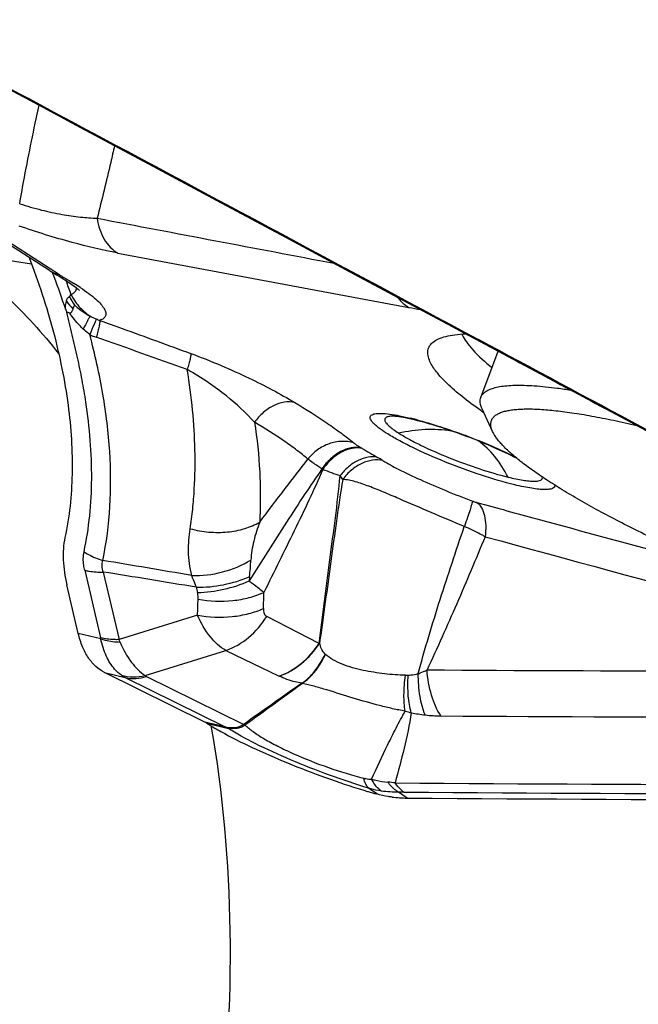
# Model space of a CAD drawing. Units: millimetres. Extents: x 0 to 594, y 0 to 420.
# Drawn here: x 119 to 123, y 92 to 98 of the extents above; entities that cross this region are included whole.
import ezdxf

# ---------------------------------------------------------------- set-up
doc = ezdxf.new("R2010")
doc.units = ezdxf.units.MM
doc.header["$LTSCALE"] = 32.67
for name, color, linetype in [('10105076_CL', 7, 'CONTINUOUS'), ('607088417-000_CL', 7, 'CONTINUOUS'), ('607088500-000_CL', 7, 'CONTINUOUS')]:
    doc.layers.add(name, color=color, linetype=linetype)

msp = doc.modelspace()

# ---------------------------------------------------------------- linework, layer by layer
at = {"layer": '10105076_CL', "color": 7, "linetype": 'CONTINUOUS'}
for p, q in [((121.9512, 95.6461), (122.0477, 95.9003)), ((122.0164, 95.4572), (121.9582, 95.5819))]:
    msp.add_line(p, q, dxfattribs=at)
for points, knots in [([(121.9512, 95.6461), (121.9523, 95.649), (121.955, 95.6547), (121.9624, 95.6654), (121.9727, 95.6748), (121.985, 95.6827), (122.0002, 95.6905), (122.0127, 95.695), (122.0215, 95.6976)], [0, 0, 0, 0, 0.102359, 0.207283, 0.433534, 0.559117, 0.694764, 1, 1, 1, 1]), ([(122.0215, 95.6976), (122.0325, 95.7008), (122.0565, 95.7061), (122.0958, 95.711), (122.1409, 95.7133), (122.1916, 95.7131), (122.2478, 95.7103), (122.3094, 95.705), (122.3761, 95.6971), (122.4222, 95.6904), (122.446, 95.6867)], [0, 0, 0, 0, 0.079875, 0.172405, 0.277963, 0.396664, 0.528448, 0.673132, 0.830435, 1, 1, 1, 1]), ([(121.9582, 95.5819), (121.9555, 95.5877), (121.9511, 95.599), (121.9474, 95.6159), (121.9472, 95.6317), (121.9495, 95.6416), (121.9512, 95.6461)], [0, 0, 0, 0, 0.289884, 0.54723, 0.780229, 1, 1, 1, 1]), ([(122.0164, 95.4572), (122.0135, 95.4634), (122.0088, 95.4755), (122.0055, 95.4937), (122.0064, 95.5079), (122.0094, 95.5182), (122.0138, 95.5279), (122.0224, 95.5392), (122.034, 95.5485), (122.0451, 95.555), (122.0584, 95.5614), (122.0692, 95.5652), (122.0767, 95.5674)], [0, 0, 0, 0, 0.138425, 0.259582, 0.368941, 0.421602, 0.474221, 0.583254, 0.703824, 0.770318, 0.841607, 1, 1, 1, 1]), ([(122.0767, 95.5674), (122.0845, 95.5697), (122.1012, 95.5737), (122.1281, 95.578), (122.1582, 95.5808), (122.1915, 95.5823), (122.2279, 95.5823), (122.2824, 95.5804), (122.3409, 95.5756), (122.4031, 95.5684), (122.454, 95.5614), (122.5075, 95.553), (122.584, 95.5397), (122.6854, 95.5196), (122.7678, 95.5011), (122.8105, 95.491)], [0, 0, 0, 0, 0.032632, 0.069221, 0.109884, 0.154683, 0.203636, 0.256733, 0.375182, 0.440419, 0.509552, 0.582484, 0.659106, 0.822936, 1, 1, 1, 1]), ([(125.5827, 94.0008), (125.5556, 94.0022), (125.4982, 94.007), (125.4075, 94.0183), (125.3078, 94.0344), (125.1996, 94.0551), (125.0837, 94.0802), (124.9606, 94.1097), (124.8311, 94.1434), (124.6478, 94.1944), (124.4089, 94.2672), (124.1154, 94.3657), (123.8172, 94.4743), (123.5217, 94.5905), (123.2359, 94.7115), (123.0079, 94.8155), (122.8358, 94.8991), (122.7157, 94.96), (122.603, 95.0198), (122.4985, 95.0781), (122.4026, 95.1347), (122.3161, 95.1892), (122.2395, 95.2412), (122.1731, 95.2904), (122.1249, 95.3302), (122.0921, 95.3605), (122.0713, 95.3816), (122.0532, 95.4017), (122.0381, 95.4209), (122.0258, 95.4391), (122.0191, 95.4513), (122.0164, 95.4572)], [0, 0, 0, 0, 0.020839, 0.044268, 0.070177, 0.098436, 0.128892, 0.161375, 0.195698, 0.231662, 0.307661, 0.387578, 0.469515, 0.551515, 0.631625, 0.707936, 0.744101, 0.77865, 0.811385, 0.842117, 0.870673, 0.896899, 0.920659, 0.941843, 0.96037, 0.968625, 0.976205, 0.983117, 0.989371, 0.994987, 1, 1, 1, 1])]:
    msp.add_open_spline(points, degree=3, knots=knots, dxfattribs=at)
at = {"layer": '607088417-000_CL', "color": 7, "linetype": 'CONTINUOUS'}
for p, q in [((119.5738, 96.3444), (119.0677, 96.6707)), ((119.5845, 96.338), (119.5891, 96.3354)), ((119.5891, 96.3354), (119.6123, 96.3221)), ((121.2539, 96.3259), (121.8201, 96.0224)), ((119.7328, 94.3447), (119.6695, 94.6137)), ((120.4298, 93.8567), (119.8781, 94.1292)), ((121.3276, 93.4746), (121.3299, 93.4739))]:
    msp.add_line(p, q, dxfattribs=at)
at = {"layer": '607088417-000_CL', "color": 9, "linetype": 'CONTINUOUS'}
for p, q in [((119.6289, 96.3214), (119.1252, 96.6461)), ((119.9512, 96.4415), (121.5553, 96.1416)), ((121.9912, 95.9311), (121.999, 95.9269)), ((119.768, 94.693), (119.8556, 94.3205)), ((119.8698, 94.6832), (119.9574, 94.3107)), ((120.3901, 94.4454), (119.9574, 94.3107)), ((121.0596, 94.2903), (120.7715, 94.4389)), ((119.8567, 94.3148), (119.7328, 94.3447)), ((120.1016, 94.1131), (120.5468, 94.2517)), ((120.5468, 94.2517), (120.8394, 94.11)), ((121.0933, 94.2312), (121.0952, 94.2295)), ((119.8781, 94.1292), (119.9911, 94.1019)), ((119.9911, 94.1019), (120.5429, 93.8294)), ((120.1094, 94.1083), (120.6446, 93.8439)), ((120.5429, 93.8294), (120.4299, 93.8566)), ((120.4412, 93.8503), (120.554, 93.8231)), ((120.6441, 93.8432), (120.6445, 93.8439)), ((120.6511, 93.8414), (120.6529, 93.8425)), ((121.378, 93.46), (121.3327, 93.4917)), ((121.5455, 93.4376), (121.4983, 93.4702))]:
    msp.add_line(p, q, dxfattribs=at)
at = {"layer": '607088417-000_CL', "color": 7, "linetype": 'CONTINUOUS'}
for points in [[(118.6433, 97.7229), (119.0013, 97.5316), (119.3732, 97.3328), (119.7457, 97.1335), (120.1204, 96.933), (120.4972, 96.7313), (120.8752, 96.5288), (121.2539, 96.3259)], [(119.5737, 96.3444), (119.5754, 96.3433), (119.5789, 96.3412), (119.5823, 96.3391), (119.5844, 96.3379)], [(119.6123, 96.3221), (119.6334, 96.3096), (119.6525, 96.2978)], [(119.6525, 96.2978), (119.6697, 96.2869), (119.6849, 96.2769), (119.6981, 96.2678), (119.7095, 96.2597), (119.7189, 96.2526), (119.7265, 96.2466), (119.7324, 96.2417), (119.7364, 96.2382), (119.7385, 96.2362), (119.7387, 96.236)], [(121.8201, 96.0224), (122.3796, 95.7223), (122.7808, 95.507), (123.1829, 95.2911), (123.5858, 95.0747), (123.9896, 94.8577), (124.3943, 94.6402), (124.7998, 94.4221), (125.2061, 94.2035)]]:
    msp.add_lwpolyline(points, dxfattribs=at)
at = {"layer": '607088417-000_CL', "color": 9, "linetype": 'CONTINUOUS'}
for centre, radius, start, end in [((119.6653, 96.4866), 0.1691, 237.2237, 244.1261), ((116.4662, 95.1038), 3.3575, 21.0485, 21.5135), ((119.6668, 96.4897), 0.1726, 244.1316, 250.6824), ((119.668, 96.493), 0.1761, 250.6877, 257.1736), ((116.4075, 95.082), 3.4201, 17.8328, 21.036), ((115.9682, 94.9471), 3.9338, 18.7955, 19.9515), ((118.9362, 95.0397), 1.4562, 56.3183, 57.9508), ((119.951, 96.3863), 0.3534, 216.5692, 225.4816), ((119.9594, 96.333), 0.3053, 205.3596, 215.9093), ((123.6965, 107.5772), 11.6343, 259.39457, 259.71884), ((119.9669, 96.4032), 0.3523, 241.0283, 247.2589), ((119.9366, 96.3308), 0.2738, 247.261, 251.9491), ((119.9984, 96.449), 0.5002, 246.1208, 250.5407), ((66.7865, -53.9634), 159.0473, 70.325875, 70.517486), ((122.054, 96.0293), 0.1166, 237.4201, 241.7823), ((121.1411, 93.7869), 1.795, 75.3421, 76.4193), ((120.5165, 94.0276), 1.5484, 59.6957, 59.96), ((140.6279, 128.4355), 38.3061, 239.6937, 239.83928), ((120.6765, 94.1005), 1.4048, 58.4429, 59.8579), ((120.7915, 94.7942), 0.5387, 57.6281, 58.1418), ((122.3977, 98.7478), 3.7386, 249.3594, 250.9246), ((120.8464, 94.9682), 0.4114, 33.3187, 36.7655), ((339.41, 892.3575), 826.5901, 254.7488639, 254.9454162), ((119.1685, 94.821), 1.5171, 353.8207, 357.2999), ((110.1558, 35.9836), 59.5606, 80.137249, 80.615799), ((112.8888, 50.3868), 44.8432, 80.37891, 81.04403), ((121.3775, 94.5808), 0.7049, 173.7436, 175.6618), ((121.14, 94.7447), 0.7703, 190.8904, 193.0761), ((102.865, 95.0632), 17.5361, 357.981, 358.26733), ((102.549, 95.0245), 18.2123, 358.29439, 358.57294), ((119.7724, 94.3009), 0.0854, 9.3512, 13.2441), ((119.1253, 93.9495), 0.9071, 22.5495, 23.4653), ((120.9186, 94.5329), 0.2806, 300.0897, 300.9361), ((121.5391, 94.2542), 0.1399, 268.7809, 274.932), ((124.1322, 506.022), 411.8854, 269.655364, 270.080688), ((120.844, 93.5387), 0.5448, 76.9804, 77.2634), ((121.7185, 94.5008), 0.6121, 252.5063, 255.7656), ((121.7963, 95.1447), 1.2582, 259.5445, 263.0913), ((121.7355, 94.6417), 0.7514, 263.0871, 269.6554), ((124.2065, 504.3141), 410.4313, 269.654406, 270.19283), ((120.5942, 93.631), 0.2179, 74.8708, 76.7702), ((120.5815, 93.937), 0.1172, 256.4367, 257.5969), ((121.2228, 91.3216), 2.2144, 83.3559, 84.3883), ((124.4572, 506.2384), 412.728, 269.586557, 270.187742), ((121.5216, 92.7201), 0.7504, 89.5932, 91.7832), ((124.5067, 506.3998), 412.9401, 269.58656, 270.187324)]:
    msp.add_arc(centre, radius, start, end, dxfattribs=at)
at = {"layer": '607088417-000_CL', "color": 7, "linetype": 'CONTINUOUS'}
for centre, radius, start, end in [((119.4832, 95.3892), 0.7492, 74.3176, 75.6473), ((122.0021, 96.0603), 0.1685, 202.7253, 204.3981), ((123.505, 97.7706), 2.6914, 234.7388, 235.1411), ((121.3368, 94.5229), 1.0293, 78.0666, 78.9489), ((121.2754, 94.238), 1.3207, 76.4106, 78.0138), ((177.377, 14.0669), 97.8924, 125.188938, 125.418071), ((88.0142, 139.2896), 55.9529, 305.68467, 306.08131), ((120.378, 93.7517), 0.1171, 60.5355, 63.7044), ((120.3693, 93.7364), 0.1347, 57.7186, 60.5231), ((120.6069, 93.5942), 0.2525, 79.4995, 81.4055), ((121.6001, 95.746), 2.2224, 241.108, 241.5159), ((122.3288, 96.8602), 3.5305, 253.5659, 254.3778), ((121.5506, 94.1669), 0.7293, 263.034, 269.6023)]:
    msp.add_arc(centre, radius, start, end, dxfattribs=at)
for centre, major_axis, ratio, start_param, end_param in [((223.9753, 30.7904), (169.2936, -97.2699), 0.037038, 2.212231, 2.238803), ((23.8729, 158.6033), (191.9044, -37.0914), 0.27927, -0.983748, -0.957176)]:
    msp.add_ellipse(centre, major_axis=major_axis, ratio=ratio, start_param=start_param, end_param=end_param, dxfattribs=at)
at = {"layer": '607088417-000_CL', "color": 9, "linetype": 'CONTINUOUS'}
for points, knots in [([(118.6435, 97.7233), (118.9224, 97.5742), (120.0386, 96.9775), (121.1544, 96.3799), (121.9912, 95.9311)], [0, 0, 0, 0, 0.249816, 1, 1, 1, 1]), ([(119.4098, 96.7134), (119.4182, 96.7619), (119.4511, 96.9433), (119.4884, 97.1239), (119.5166, 97.2561)], [0, 0, 0, 0, 0.266847, 1, 1, 1, 1]), ([(119.9329, 97.0334), (119.9258, 97.0027), (119.8945, 96.8691), (119.8625, 96.7357), (119.8368, 96.6333)], [0, 0, 0, 0, 0.229849, 1, 1, 1, 1]), ([(119.4098, 96.7134), (119.4495, 96.7002), (119.5267, 96.6782), (119.6389, 96.6536), (119.7414, 96.6386), (119.8063, 96.6343), (119.8368, 96.6333)], [0, 0, 0, 0, 0.287551, 0.552397, 0.790025, 1, 1, 1, 1]), ([(119.8368, 96.6333), (119.8396, 96.6124), (119.8489, 96.5721), (119.88, 96.5018), (119.9201, 96.4589), (119.9512, 96.4415)], [0, 0, 0, 0, 0.275824, 0.535466, 1, 1, 1, 1]), ([(119.9512, 96.4416), (119.8665, 96.4574), (119.6833, 96.501), (119.5036, 96.5569), (119.4071, 96.5899)], [0, 0, 0, 0, 0.458122, 1, 1, 1, 1]), ([(119.6289, 96.3214), (119.6249, 96.3222), (119.6096, 96.326), (119.5948, 96.3321), (119.5846, 96.3378)], [0, 0, 0, 0, 0.256534, 1, 1, 1, 1]), ([(119.6289, 96.3214), (119.636, 96.3174), (119.6629, 96.302), (119.6895, 96.2861), (119.7089, 96.274)], [0, 0, 0, 0, 0.262723, 1, 1, 1, 1]), ([(119.6836, 96.2022), (119.6867, 96.2043), (119.6901, 96.2084), (119.6918, 96.2132), (119.6922, 96.2145)], [0, 0, 0, 0, 0.735497, 1, 1, 1, 1]), ([(119.6922, 96.2145), (119.6969, 96.2163), (119.7054, 96.2201), (119.7156, 96.2284), (119.7216, 96.2388), (119.7224, 96.2464), (119.7222, 96.2502)], [0, 0, 0, 0, 0.301128, 0.551669, 0.774, 1, 1, 1, 1]), ([(119.6922, 96.2145), (119.704, 96.1905), (119.7337, 96.1455), (119.7742, 96.1098), (119.7963, 96.095)], [0, 0, 0, 0, 0.501934, 1, 1, 1, 1]), ([(119.7437, 96.2514), (119.7598, 96.2407), (119.7891, 96.2202), (119.8273, 96.1896), (119.856, 96.1619), (119.8752, 96.1372), (119.8855, 96.1151), (119.8849, 96.0944), (119.8715, 96.0786), (119.8589, 96.073), (119.8517, 96.0705)], [0, 0, 0, 0, 0.224056, 0.412861, 0.566116, 0.685112, 0.773851, 0.842838, 0.911923, 1, 1, 1, 1]), ([(119.6626, 96.1313), (119.6624, 96.1354), (119.6622, 96.1503), (119.6643, 96.1653), (119.6672, 96.1758)], [0, 0, 0, 0, 0.271363, 1, 1, 1, 1]), ([(119.6672, 96.1758), (119.6689, 96.1814), (119.6727, 96.1913), (119.6797, 96.1998), (119.6836, 96.2022)], [0, 0, 0, 0, 0.562552, 1, 1, 1, 1]), ([(121.4931, 96.1976), (121.4974, 96.1918), (121.5151, 96.17), (121.5372, 96.1517), (121.5553, 96.1416)], [0, 0, 0, 0, 0.260424, 1, 1, 1, 1]), ([(119.7748, 95.6197), (119.7685, 95.6606), (119.7547, 95.7429), (119.7285, 95.8664), (119.6983, 95.9904), (119.6786, 96.0735), (119.6688, 96.1151)], [0, 0, 0, 0, 0.244732, 0.494259, 0.747101, 1, 1, 1, 1]), ([(119.7595, 96.0227), (119.7526, 96.0293), (119.7256, 96.0565), (119.7018, 96.0867), (119.6857, 96.1105)], [0, 0, 0, 0, 0.249029, 1, 1, 1, 1]), ([(119.7122, 96.1539), (119.7186, 96.1486), (119.7451, 96.1269), (119.7735, 96.1074), (119.7963, 96.095)], [0, 0, 0, 0, 0.244197, 1, 1, 1, 1]), ([(119.7963, 96.095), (119.795, 96.0914), (119.7911, 96.0825), (119.7791, 96.0583), (119.7679, 96.0379), (119.7595, 96.0227)], [0, 0, 0, 0, 0.141083, 0.35887, 1, 1, 1, 1]), ([(119.8307, 96.0783), (119.8296, 96.0744), (119.826, 96.0643), (119.8146, 96.0353), (119.804, 96.0104), (119.796, 95.9917)], [0, 0, 0, 0, 0.130608, 0.346287, 1, 1, 1, 1]), ([(119.8517, 96.0705), (119.8522, 96.0664), (119.851, 96.0553), (119.8474, 96.0354), (119.8407, 96.0085), (119.8351, 95.9885), (119.8318, 95.9775)], [0, 0, 0, 0, 0.130897, 0.345823, 0.639071, 1, 1, 1, 1]), ([(119.8517, 96.0705), (119.8929, 96.0555), (120.06, 95.9947), (120.2271, 95.9337), (120.3531, 95.8877)], [0, 0, 0, 0, 0.246088, 1, 1, 1, 1]), ([(119.796, 95.9917), (119.7928, 95.9941), (119.7803, 96.0039), (119.7682, 96.0144), (119.7595, 96.0227)], [0, 0, 0, 0, 0.245425, 1, 1, 1, 1]), ([(119.8674, 94.7471), (119.9094, 94.943), (119.9233, 95.2545), (119.8724, 95.6701), (119.825, 95.8836), (119.796, 95.9917)], [0, 0, 0, 0, 0.478527, 0.732772, 1, 1, 1, 1]), ([(121.999, 95.9269), (122.2961, 95.7675), (123.4935, 95.125), (124.6903, 94.4816), (125.59, 93.9973)], [0, 0, 0, 0, 0.248122, 1, 1, 1, 1]), ([(120.3531, 95.8877), (120.3534, 95.8838), (120.352, 95.8733), (120.3482, 95.8543), (120.3416, 95.8288), (120.3361, 95.8097), (120.333, 95.7992)], [0, 0, 0, 0, 0.130707, 0.345614, 0.63862, 1, 1, 1, 1]), ([(120.3531, 95.8877), (120.4094, 95.8673), (120.5174, 95.8241), (120.7099, 95.7372), (120.844, 95.6665), (120.9255, 95.6177)], [0, 0, 0, 0, 0.283542, 0.550459, 1, 1, 1, 1]), ([(120.7043, 95.5087), (120.6566, 95.5611), (120.5733, 95.6374), (120.4471, 95.732), (120.373, 95.7779), (120.333, 95.7992)], [0, 0, 0, 0, 0.449115, 0.712449, 1, 1, 1, 1]), ([(120.3495, 94.9222), (120.3552, 94.9581), (120.3644, 95.031), (120.3758, 95.1759), (120.3788, 95.3578), (120.3647, 95.5777), (120.3453, 95.7248), (120.333, 95.7992)], [0, 0, 0, 0, 0.123922, 0.250018, 0.495165, 0.742991, 1, 1, 1, 1]), ([(119.7646, 94.7951), (119.7787, 94.8605), (119.799, 94.9942), (119.8134, 95.2703), (119.7959, 95.4801), (119.7748, 95.6197)], [0, 0, 0, 0, 0.242269, 0.488628, 1, 1, 1, 1]), ([(120.9255, 95.6177), (120.9069, 95.6219), (120.866, 95.6223), (120.806, 95.6019), (120.7497, 95.5633), (120.7183, 95.5282), (120.7043, 95.5087)], [0, 0, 0, 0, 0.219598, 0.460379, 0.722734, 1, 1, 1, 1]), ([(120.9255, 95.6177), (120.9861, 95.5812), (121.073, 95.5264), (121.1804, 95.4507), (121.2286, 95.4137), (121.2507, 95.3953)], [0, 0, 0, 0, 0.538384, 0.781454, 1, 1, 1, 1]), ([(120.9982, 95.3058), (120.9788, 95.3227), (120.9357, 95.3566), (120.8387, 95.4258), (120.7596, 95.4756), (120.7043, 95.5087)], [0, 0, 0, 0, 0.21563, 0.459378, 1, 1, 1, 1]), ([(120.7044, 95.5088), (120.7177, 95.4182), (120.733, 95.2808), (120.7367, 95.0969), (120.7348, 95.0047), (120.7327, 94.9588)], [0, 0, 0, 0, 0.498234, 0.750195, 1, 1, 1, 1]), ([(121.4301, 95.4493), (121.4157, 95.4585), (121.3957, 95.4721), (121.3723, 95.4911), (121.3592, 95.5033), (121.3496, 95.5144), (121.3434, 95.5245), (121.3405, 95.5336), (121.3422, 95.5454), (121.3542, 95.5527), (121.3685, 95.5561), (121.384, 95.5578), (121.4027, 95.5579), (121.4338, 95.556), (121.4585, 95.5526), (121.4759, 95.5497)], [0, 0, 0, 0, 0.189322, 0.2669, 0.332582, 0.386512, 0.429307, 0.462693, 0.490544, 0.553561, 0.599066, 0.655941, 0.724588, 0.805022, 1, 1, 1, 1]), ([(121.4648, 95.5423), (121.4577, 95.5421), (121.4477, 95.5415), (121.4359, 95.5385), (121.428, 95.5352), (121.4207, 95.5278), (121.4226, 95.5145), (121.432, 95.5012), (121.4477, 95.4856), (121.4702, 95.4679), (121.4879, 95.456), (121.4977, 95.4497)], [0, 0, 0, 0, 0.134329, 0.186343, 0.229238, 0.295199, 0.3629, 0.460959, 0.599246, 0.779545, 1, 1, 1, 1]), ([(121.4759, 95.5497), (121.4826, 95.5485), (121.5116, 95.5433), (121.5405, 95.537), (121.5626, 95.5316)], [0, 0, 0, 0, 0.230206, 1, 1, 1, 1]), ([(121.5953, 95.5234), (121.6398, 95.5118), (121.732, 95.4844), (121.8704, 95.4359), (122.0074, 95.381), (122.096, 95.3405), (122.1381, 95.3197)], [0, 0, 0, 0, 0.237684, 0.496739, 0.757493, 1, 1, 1, 1]), ([(121.4977, 95.4497), (121.5461, 95.461), (121.643, 95.4748), (121.7409, 95.4694), (121.7879, 95.4617)], [0, 0, 0, 0, 0.510316, 1, 1, 1, 1]), ([(121.2507, 95.3953), (121.2291, 95.4017), (121.1826, 95.4071), (121.1131, 95.3932), (121.0488, 95.3591), (121.0133, 95.325), (120.9982, 95.3058)], [0, 0, 0, 0, 0.238744, 0.485905, 0.740774, 1, 1, 1, 1]), ([(122.138, 95.1641), (122.0764, 95.1789), (121.9479, 95.2171), (121.759, 95.2864), (121.6058, 95.3534), (121.4979, 95.4087), (121.4511, 95.4359), (121.4301, 95.4493)], [0, 0, 0, 0, 0.248401, 0.524747, 0.788158, 0.902685, 1, 1, 1, 1]), ([(121.4977, 95.4497), (121.5156, 95.4383), (121.5555, 95.4152), (121.6476, 95.368), (121.7782, 95.3109), (121.9393, 95.2517), (122.049, 95.2191), (122.1016, 95.2064)], [0, 0, 0, 0, 0.097315, 0.211824, 0.475209, 0.751567, 1, 1, 1, 1]), ([(122.1016, 95.2064), (122.081, 95.2468), (122.0345, 95.3206), (121.9715, 95.3816), (121.938, 95.4057)], [0, 0, 0, 0, 0.52322, 1, 1, 1, 1]), ([(121.2916, 95.3679), (121.2736, 95.3716), (121.2334, 95.3709), (121.1749, 95.3485), (121.1201, 95.3079), (121.0894, 95.2717), (121.0758, 95.2517)], [0, 0, 0, 0, 0.214434, 0.45373, 0.718231, 1, 1, 1, 1]), ([(121.2978, 95.3644), (121.2795, 95.3682), (121.239, 95.3677), (121.1799, 95.3457), (121.1245, 95.3053), (121.0936, 95.2692), (121.0799, 95.2491)], [0, 0, 0, 0, 0.215779, 0.455494, 0.719463, 1, 1, 1, 1]), ([(121.2507, 95.3953), (121.2533, 95.3931), (121.2663, 95.3831), (121.2804, 95.3745), (121.2916, 95.3679)], [0, 0, 0, 0, 0.207545, 1, 1, 1, 1]), ([(120.7326, 94.9588), (120.7793, 95.0204), (120.8676, 95.1362), (120.9567, 95.2515), (120.9981, 95.3059)], [0, 0, 0, 0, 0.530504, 1, 1, 1, 1]), ([(121.0758, 95.2517), (121.0681, 95.2567), (121.0418, 95.2741), (121.0159, 95.2922), (120.9982, 95.3059)], [0, 0, 0, 0, 0.290378, 1, 1, 1, 1]), ([(121.3819, 95.3153), (121.3649, 95.3189), (121.3275, 95.3188), (121.2723, 95.2998), (121.2197, 95.2644), (121.1896, 95.2323), (121.1759, 95.2145)], [0, 0, 0, 0, 0.216408, 0.455667, 0.718884, 1, 1, 1, 1]), ([(121.4117, 95.2975), (121.3931, 95.3018), (121.3524, 95.3029), (121.2924, 95.2839), (121.236, 95.247), (121.2043, 95.2131), (121.1902, 95.1942)], [0, 0, 0, 0, 0.221941, 0.463328, 0.724648, 1, 1, 1, 1]), ([(121.4117, 95.2975), (121.439, 95.2807), (121.5072, 95.2444), (121.623, 95.1892), (121.7596, 95.1305), (121.856, 95.0927), (121.9052, 95.0744)], [0, 0, 0, 0, 0.177549, 0.427013, 0.709477, 1, 1, 1, 1]), ([(121.0758, 95.2517), (121.044, 95.206), (120.9783, 95.1087), (120.844, 94.9033), (120.7425, 94.7428), (120.6747, 94.6342)], [0, 0, 0, 0, 0.226807, 0.478088, 1, 1, 1, 1]), ([(121.0799, 95.2491), (121.0562, 95.1921), (121.0043, 95.0792), (120.9232, 94.9105), (120.84, 94.741), (120.7838, 94.6277), (120.7556, 94.5709)], [0, 0, 0, 0, 0.246334, 0.495578, 0.747065, 1, 1, 1, 1]), ([(121.0596, 94.2903), (121.0693, 94.3674), (121.0892, 94.521), (121.1196, 94.7513), (121.1501, 94.982), (121.1687, 95.1366), (121.176, 95.2145)], [0, 0, 0, 0, 0.250329, 0.498771, 0.748079, 1, 1, 1, 1]), ([(121.1902, 95.1942), (121.1776, 95.1184), (121.1557, 94.9677), (121.1248, 94.7422), (121.0939, 94.5174), (121.0732, 94.3675), (121.0627, 94.2921)], [0, 0, 0, 0, 0.252818, 0.501468, 0.749453, 1, 1, 1, 1]), ([(121.8605, 94.9339), (121.7993, 94.9596), (121.6788, 95.0103), (121.5308, 95.0747), (121.417, 95.1234), (121.3373, 95.1557), (121.2628, 95.1814), (121.2136, 95.1924), (121.1902, 95.1942)], [0, 0, 0, 0, 0.27617, 0.544472, 0.671671, 0.791753, 0.902339, 1, 1, 1, 1]), ([(122.1016, 95.2064), (122.116, 95.203), (122.1433, 95.1968), (122.1819, 95.1897), (122.2153, 95.1853), (122.2429, 95.1837), (122.2645, 95.1849), (122.28, 95.1885), (122.2904, 95.1963), (122.2908, 95.204), (122.29, 95.2072)], [0, 0, 0, 0, 0.2193, 0.41372, 0.580118, 0.716624, 0.822364, 0.898354, 0.951098, 1, 1, 1, 1]), ([(122.3594, 95.1622), (122.3596, 95.1603), (122.3595, 95.1565), (122.3559, 95.149), (122.3448, 95.1422), (122.3262, 95.1384), (122.3007, 95.1375), (122.2686, 95.1396), (122.2301, 95.1448), (122.1858, 95.153), (122.1545, 95.1601), (122.138, 95.1641)], [0, 0, 0, 0, 0.024263, 0.047534, 0.102481, 0.181354, 0.289017, 0.426113, 0.591708, 0.784004, 1, 1, 1, 1]), ([(121.9052, 95.0744), (121.9045, 95.0685), (121.8999, 95.0525), (121.8909, 95.0225), (121.8771, 94.9814), (121.8664, 94.9507), (121.8604, 94.9338)], [0, 0, 0, 0, 0.120484, 0.337485, 0.637134, 1, 1, 1, 1]), ([(121.9052, 95.0744), (121.9073, 95.0736), (121.9153, 95.0707), (121.9235, 95.0682), (121.9295, 95.0665)], [0, 0, 0, 0, 0.261903, 1, 1, 1, 1]), ([(121.9295, 95.0665), (122.0395, 95.0365), (122.4787, 94.9167), (122.9181, 94.7973), (123.2475, 94.708)], [0, 0, 0, 0, 0.250361, 1, 1, 1, 1]), ([(121.9295, 95.0665), (121.9398, 95.0591), (121.9579, 95.0363), (121.9735, 94.9921), (121.9798, 94.9377), (121.9778, 94.8987), (121.9752, 94.8782)], [0, 0, 0, 0, 0.188972, 0.419277, 0.692894, 1, 1, 1, 1]), ([(120.3578, 94.6639), (120.3471, 94.7071), (120.3361, 94.7938), (120.3428, 94.8806), (120.3494, 94.9222)], [0, 0, 0, 0, 0.513728, 1, 1, 1, 1]), ([(120.3495, 94.9222), (120.383, 94.913), (120.4512, 94.9009), (120.5532, 94.9007), (120.6487, 94.9189), (120.7069, 94.9434), (120.7327, 94.9588)], [0, 0, 0, 0, 0.264209, 0.524443, 0.771813, 1, 1, 1, 1]), ([(120.7327, 94.9588), (120.7196, 94.9247), (120.6974, 94.8561), (120.6856, 94.7847), (120.684, 94.7495)], [0, 0, 0, 0, 0.509255, 1, 1, 1, 1]), ([(121.6068, 94.1233), (121.6243, 94.192), (121.6634, 94.3284), (121.7473, 94.5989), (121.8146, 94.8002), (121.8602, 94.9339)], [0, 0, 0, 0, 0.250346, 0.501079, 1, 1, 1, 1]), ([(121.9752, 94.8782), (121.9664, 94.8832), (121.929, 94.9036), (121.8903, 94.9215), (121.8604, 94.9339)], [0, 0, 0, 0, 0.239289, 1, 1, 1, 1]), ([(121.9752, 94.8782), (121.9238, 94.7544), (121.82, 94.5084), (121.7116, 94.2643), (121.6547, 94.1441)], [0, 0, 0, 0, 0.501972, 1, 1, 1, 1]), ([(119.768, 94.693), (119.7659, 94.702), (119.7595, 94.7355), (119.7593, 94.7707), (119.7646, 94.795)], [0, 0, 0, 0, 0.270982, 1, 1, 1, 1]), ([(119.7646, 94.7951), (119.7723, 94.7899), (119.8046, 94.7702), (119.84, 94.7554), (119.8673, 94.7471)], [0, 0, 0, 0, 0.244498, 1, 1, 1, 1]), ([(120.3578, 94.6639), (120.4145, 94.6621), (120.5288, 94.6764), (120.6354, 94.7201), (120.684, 94.7495)], [0, 0, 0, 0, 0.499751, 1, 1, 1, 1]), ([(119.8673, 94.7471), (119.8637, 94.7377), (119.8605, 94.7155), (119.8658, 94.6941), (119.8698, 94.6832)], [0, 0, 0, 0, 0.466542, 1, 1, 1, 1]), ([(119.768, 94.693), (119.7757, 94.6911), (119.8093, 94.6844), (119.8436, 94.6826), (119.8698, 94.6832)], [0, 0, 0, 0, 0.233465, 1, 1, 1, 1]), ([(120.3835, 94.5992), (120.3816, 94.6048), (120.3736, 94.6266), (120.3647, 94.6481), (120.3578, 94.6639)], [0, 0, 0, 0, 0.25704, 1, 1, 1, 1]), ([(120.3835, 94.5992), (120.4337, 94.5987), (120.5342, 94.6089), (120.6309, 94.638), (120.6768, 94.6577)], [0, 0, 0, 0, 0.500878, 1, 1, 1, 1]), ([(120.3896, 94.5705), (120.4384, 94.5715), (120.5361, 94.5842), (120.6298, 94.6143), (120.6747, 94.6342)], [0, 0, 0, 0, 0.498854, 1, 1, 1, 1]), ([(120.6747, 94.6342), (120.6822, 94.6288), (120.71, 94.6087), (120.7369, 94.5874), (120.7556, 94.5709)], [0, 0, 0, 0, 0.271241, 1, 1, 1, 1]), ([(120.393, 94.533), (120.3931, 94.5363), (120.3931, 94.5489), (120.3917, 94.5615), (120.3896, 94.5705)], [0, 0, 0, 0, 0.264578, 1, 1, 1, 1]), ([(120.393, 94.533), (120.4558, 94.5219), (120.5518, 94.5185), (120.6733, 94.5397), (120.7297, 94.5591), (120.7556, 94.5709)], [0, 0, 0, 0, 0.518105, 0.768303, 1, 1, 1, 1]), ([(120.3901, 94.4454), (120.453, 94.4341), (120.5492, 94.4304), (120.6708, 94.4513), (120.7273, 94.4706), (120.7532, 94.4824)], [0, 0, 0, 0, 0.518393, 0.768518, 1, 1, 1, 1]), ([(120.7532, 94.4824), (120.753, 94.4775), (120.7534, 94.4681), (120.7566, 94.4554), (120.7625, 94.4452), (120.7684, 94.4405), (120.7715, 94.4389)], [0, 0, 0, 0, 0.299962, 0.560486, 0.788372, 1, 1, 1, 1]), ([(120.5468, 94.2517), (120.5134, 94.2692), (120.4501, 94.3287), (120.409, 94.4029), (120.3901, 94.4454)], [0, 0, 0, 0, 0.447806, 1, 1, 1, 1]), ([(120.5468, 94.2517), (120.592, 94.2667), (120.6796, 94.3183), (120.7446, 94.3953), (120.7715, 94.4389)], [0, 0, 0, 0, 0.482047, 1, 1, 1, 1]), ([(119.9574, 94.3107), (119.9483, 94.3105), (119.9142, 94.3106), (119.88, 94.3146), (119.8556, 94.3205)], [0, 0, 0, 0, 0.265719, 1, 1, 1, 1]), ([(119.8567, 94.3148), (119.8648, 94.3122), (119.8995, 94.3026), (119.9356, 94.2983), (119.9631, 94.2974)], [0, 0, 0, 0, 0.235528, 1, 1, 1, 1]), ([(119.9701, 94.1144), (119.9564, 94.1241), (119.9229, 94.1554), (119.8817, 94.2232), (119.8634, 94.2825), (119.8567, 94.3148)], [0, 0, 0, 0, 0.214393, 0.579666, 1, 1, 1, 1]), ([(119.9631, 94.2974), (119.9795, 94.2577), (120.0168, 94.1889), (120.0721, 94.1314), (120.1016, 94.1131)], [0, 0, 0, 0, 0.553115, 1, 1, 1, 1]), ([(120.8394, 94.11), (120.884, 94.1248), (120.9705, 94.175), (121.0357, 94.2497), (121.0629, 94.2921)], [0, 0, 0, 0, 0.482549, 1, 1, 1, 1]), ([(120.8394, 94.11), (120.8833, 94.1248), (120.9685, 94.1745), (121.0326, 94.2484), (121.0596, 94.2903)], [0, 0, 0, 0, 0.481893, 1, 1, 1, 1]), ([(121.0933, 94.2312), (121.0846, 94.2388), (121.0722, 94.2591), (121.0656, 94.281), (121.0627, 94.292)], [0, 0, 0, 0, 0.505397, 1, 1, 1, 1]), ([(120.9641, 94.0701), (120.991, 94.0871), (121.0416, 94.1368), (121.0772, 94.1971), (121.0933, 94.2312)], [0, 0, 0, 0, 0.456964, 1, 1, 1, 1]), ([(120.9667, 94.0695), (120.9795, 94.0778), (121.0337, 94.1209), (121.0718, 94.1812), (121.0952, 94.2295)], [0, 0, 0, 0, 0.220937, 1, 1, 1, 1]), ([(121.5362, 94.1143), (121.4978, 94.1151), (121.4198, 94.1212), (121.3223, 94.1363), (121.2442, 94.1549), (121.1878, 94.1735), (121.1371, 94.1976), (121.1079, 94.2186), (121.0952, 94.2295)], [0, 0, 0, 0, 0.248456, 0.506653, 0.638085, 0.768243, 0.891401, 1, 1, 1, 1]), ([(119.9701, 94.1144), (119.991, 94.1085), (120.0354, 94.1024), (120.0797, 94.1078), (120.1016, 94.1131)], [0, 0, 0, 0, 0.491167, 1, 1, 1, 1]), ([(119.9911, 94.1019), (119.9893, 94.1028), (119.982, 94.1066), (119.9751, 94.1109), (119.9701, 94.1144)], [0, 0, 0, 0, 0.255506, 1, 1, 1, 1]), ([(119.9911, 94.1019), (120.01, 94.0974), (120.0504, 94.094), (120.09, 94.1019), (120.1094, 94.1083)], [0, 0, 0, 0, 0.48776, 1, 1, 1, 1]), ([(120.1016, 94.1131), (120.1021, 94.1127), (120.1046, 94.1108), (120.1073, 94.1093), (120.1094, 94.1083)], [0, 0, 0, 0, 0.233414, 1, 1, 1, 1]), ([(120.9641, 94.0701), (120.9521, 94.0723), (120.9093, 94.0815), (120.8676, 94.096), (120.8394, 94.1101)], [0, 0, 0, 0, 0.27985, 1, 1, 1, 1]), ([(121.5345, 93.917), (121.529, 93.946), (121.5255, 94.0124), (121.5312, 94.0782), (121.5362, 94.1143)], [0, 0, 0, 0, 0.447756, 1, 1, 1, 1]), ([(121.568, 93.9075), (121.5588, 93.9375), (121.5485, 94.0069), (121.5487, 94.0767), (121.5511, 94.1148)], [0, 0, 0, 0, 0.450924, 1, 1, 1, 1]), ([(121.5511, 94.1148), (121.5558, 94.1152), (121.5745, 94.1171), (121.5931, 94.1202), (121.6068, 94.1232)], [0, 0, 0, 0, 0.253013, 1, 1, 1, 1]), ([(121.645, 93.8957), (121.6308, 93.928), (121.6115, 94.0038), (121.6066, 94.0812), (121.6068, 94.1232)], [0, 0, 0, 0, 0.45617, 1, 1, 1, 1]), ([(121.6069, 94.1232), (121.6103, 94.1244), (121.6267, 94.1303), (121.6425, 94.1376), (121.6547, 94.144)], [0, 0, 0, 0, 0.207969, 1, 1, 1, 1]), ([(121.7309, 93.8903), (121.7081, 93.925), (121.673, 94.0083), (121.6581, 94.0967), (121.6547, 94.1441)], [0, 0, 0, 0, 0.466305, 1, 1, 1, 1]), ([(121.5345, 93.917), (121.5113, 93.9206), (121.4641, 93.9299), (121.3685, 93.9531), (121.2478, 93.9877), (121.1283, 94.0262), (121.0345, 94.0535), (120.9888, 94.0649), (120.9667, 94.0695)], [0, 0, 0, 0, 0.119984, 0.24486, 0.501608, 0.760228, 0.884924, 1, 1, 1, 1]), ([(121.3492, 93.5412), (121.3779, 93.6044), (121.4219, 93.6991), (121.484, 93.8242), (121.5171, 93.8863), (121.5345, 93.917)], [0, 0, 0, 0, 0.496849, 0.747235, 1, 1, 1, 1]), ([(121.568, 93.9075), (121.5576, 93.8418), (121.5301, 93.7123), (121.4965, 93.5845), (121.479, 93.5211)], [0, 0, 0, 0, 0.502766, 1, 1, 1, 1]), ([(120.543, 93.8293), (120.5515, 93.8275), (120.569, 93.8252), (120.6034, 93.8269), (120.6302, 93.8331), (120.6441, 93.8432)], [0, 0, 0, 0, 0.251334, 0.505888, 1, 1, 1, 1]), ([(120.6511, 93.8414), (120.6489, 93.8388), (120.6436, 93.8338), (120.6334, 93.8284), (120.6216, 93.8244), (120.5961, 93.8186), (120.5736, 93.8191), (120.5564, 93.8225)], [0, 0, 0, 0, 0.100997, 0.216535, 0.343527, 0.473537, 1, 1, 1, 1]), ([(120.6511, 93.8414), (120.6648, 93.8277), (120.6991, 93.8003), (120.7602, 93.7615), (120.8349, 93.7212), (120.9522, 93.6657), (121.1095, 93.6037), (121.2407, 93.5633), (121.3066, 93.5474)], [0, 0, 0, 0, 0.080505, 0.181178, 0.299602, 0.43198, 0.718919, 1, 1, 1, 1]), ([(121.3327, 93.4917), (121.2605, 93.5137), (121.1158, 93.5626), (120.9072, 93.6443), (120.7193, 93.7301), (120.6053, 93.7915), (120.5564, 93.8225)], [0, 0, 0, 0, 0.267604, 0.541546, 0.794385, 1, 1, 1, 1]), ([(121.3327, 93.4917), (121.3261, 93.4981), (121.3148, 93.5161), (121.309, 93.5361), (121.3066, 93.5474)], [0, 0, 0, 0, 0.442275, 1, 1, 1, 1]), ([(121.3066, 93.5474), (121.3103, 93.5465), (121.3243, 93.5434), (121.3386, 93.5416), (121.3492, 93.5412)], [0, 0, 0, 0, 0.263433, 1, 1, 1, 1]), ([(121.404, 93.4761), (121.3986, 93.4798), (121.3761, 93.4975), (121.3593, 93.5217), (121.3492, 93.5412)], [0, 0, 0, 0, 0.229574, 1, 1, 1, 1]), ([(121.3492, 93.5412), (121.3567, 93.5393), (121.3864, 93.5324), (121.4166, 93.5276), (121.4393, 93.5254)], [0, 0, 0, 0, 0.253068, 1, 1, 1, 1]), ([(121.4983, 93.4702), (121.4928, 93.4733), (121.4703, 93.4884), (121.4515, 93.5086), (121.4393, 93.5254)], [0, 0, 0, 0, 0.233479, 1, 1, 1, 1]), ([(121.5269, 93.4705), (121.5225, 93.4735), (121.5039, 93.4877), (121.4888, 93.5061), (121.479, 93.5211)], [0, 0, 0, 0, 0.23021, 1, 1, 1, 1]), ([(121.404, 93.4761), (121.3982, 93.477), (121.3742, 93.4808), (121.3505, 93.4865), (121.3327, 93.4917)], [0, 0, 0, 0, 0.240674, 1, 1, 1, 1])]:
    msp.add_open_spline(points, degree=3, knots=knots, dxfattribs=at)
at = {"layer": '607088417-000_CL', "color": 7, "linetype": 'CONTINUOUS'}
for points, knots in [([(118.6457, 97.7275), (118.9182, 97.5819), (120.0164, 96.9947), (121.1142, 96.4067), (121.9393, 95.9642)], [0, 0, 0, 0, 0.248135, 1, 1, 1, 1]), ([(119.4612, 96.417), (119.5138, 96.2823), (119.602, 96.0147), (119.6839, 95.6138), (119.7091, 95.2328), (119.6841, 94.988), (119.6594, 94.8735)], [0, 0, 0, 0, 0.275428, 0.535034, 0.776941, 1, 1, 1, 1]), ([(119.6633, 96.1294), (119.6642, 96.127), (119.6662, 96.1223), (119.6674, 96.1172), (119.6688, 96.1151)], [0, 0, 0, 0, 0.502127, 1, 1, 1, 1]), ([(119.7032, 96.1344), (119.7025, 96.132), (119.7009, 96.1273), (119.6986, 96.1214), (119.6961, 96.1167), (119.6939, 96.1134), (119.6906, 96.1103), (119.6873, 96.1101), (119.6857, 96.1105)], [0, 0, 0, 0, 0.229474, 0.470095, 0.593604, 0.719038, 0.84795, 1, 1, 1, 1]), ([(119.7122, 96.1539), (119.7114, 96.1527), (119.7078, 96.1464), (119.7049, 96.1398), (119.7032, 96.1344)], [0, 0, 0, 0, 0.206476, 1, 1, 1, 1]), ([(121.671, 95.8438), (121.6663, 95.8541), (121.6593, 95.874), (121.6579, 95.9043), (121.6679, 95.9312), (121.6808, 95.9449), (121.6882, 95.9508)], [0, 0, 0, 0, 0.287749, 0.531361, 0.757693, 1, 1, 1, 1]), ([(121.6882, 95.9508), (121.6973, 95.9581), (121.72, 95.9708), (121.7608, 95.9839), (121.8113, 95.9927), (121.8483, 95.9956), (121.8684, 95.9965)], [0, 0, 0, 0, 0.184597, 0.409453, 0.680336, 1, 1, 1, 1]), ([(121.8486, 95.9907), (121.8549, 95.9769), (121.8726, 95.9479), (121.925, 95.8849), (121.9754, 95.8405), (122.0127, 95.8102)], [0, 0, 0, 0, 0.1851, 0.412315, 1, 1, 1, 1]), ([(121.9513, 95.5729), (121.916, 95.5979), (121.8522, 95.6454), (121.7697, 95.7164), (121.7093, 95.7803), (121.6802, 95.8234), (121.671, 95.8438)], [0, 0, 0, 0, 0.33014, 0.60672, 0.829303, 1, 1, 1, 1]), ([(121.5341, 95.533), (121.5185, 95.5361), (121.4955, 95.5398), (121.4722, 95.5424), (121.4648, 95.5423)], [0, 0, 0, 0, 0.681866, 1, 1, 1, 1]), ([(122.1512, 95.3088), (122.1088, 95.3309), (122.0167, 95.3741), (121.873, 95.4323), (121.7275, 95.4829), (121.6312, 95.5107), (121.5857, 95.5217)], [0, 0, 0, 0, 0.237155, 0.503495, 0.768131, 1, 1, 1, 1]), ([(119.6594, 94.8735), (119.6507, 94.8332), (119.6456, 94.745), (119.659, 94.6584), (119.6695, 94.6137)], [0, 0, 0, 0, 0.473134, 1, 1, 1, 1]), ([(119.8781, 94.1292), (119.8607, 94.1378), (119.8269, 94.1615), (119.7856, 94.2109), (119.7532, 94.2732), (119.7386, 94.3199), (119.7328, 94.3447)], [0, 0, 0, 0, 0.218235, 0.454784, 0.715009, 1, 1, 1, 1]), ([(120.4412, 93.8503), (120.4477, 93.8462), (120.4757, 93.8288), (120.5043, 93.8124), (120.5264, 93.8002)], [0, 0, 0, 0, 0.233237, 1, 1, 1, 1]), ([(120.5403, 93.7926), (120.5967, 93.762), (120.7192, 93.7017), (120.9136, 93.6181), (121.1189, 93.5406), (121.2586, 93.4949), (121.3276, 93.4746)], [0, 0, 0, 0, 0.226392, 0.481679, 0.746313, 1, 1, 1, 1]), ([(121.4622, 93.443), (121.4552, 93.4439), (121.4269, 93.4479), (121.3988, 93.4542), (121.378, 93.46)], [0, 0, 0, 0, 0.244293, 1, 1, 1, 1])]:
    msp.add_open_spline(points, degree=3, knots=knots, dxfattribs=at)
at = {"layer": '607088417-000_CL', "color": 9, "linetype": 'CONTINUOUS'}
for points in [[(119.8368, 96.6333), (120.2722, 96.5505), (120.7076, 96.4678), (121.1431, 96.3853)], [(120.5564, 93.8225), (120.5522, 93.825), (120.5478, 93.8272), (120.5435, 93.8292)], [(120.554, 93.8231), (120.5506, 93.8252), (120.5471, 93.8274), (120.5435, 93.8292)], [(121.4983, 93.4702), (121.4668, 93.4697), (121.4352, 93.4717), (121.404, 93.4761)]]:
    msp.add_open_spline(points, degree=3, dxfattribs=at)
at = {"layer": '607088500-000_CL', "color": 9, "linetype": 'CONTINUOUS'}
msp.add_line((119.4748, 96.3804), (119.0161, 96.4506), dxfattribs=at)
for points, knots in [([(119.0161, 96.4506), (119.1293, 96.3783), (119.3488, 96.2062), (119.5362, 96), (119.6246, 95.8877)], [0, 0, 0, 0, 0.484286, 1, 1, 1, 1]), ([(120.4639, 93.8366), (120.5294, 93.4631), (120.5973, 92.6874), (120.5506, 91.9109), (120.4994, 91.5184)], [0, 0, 0, 0, 0.489273, 1, 1, 1, 1])]:
    msp.add_open_spline(points, degree=3, knots=knots, dxfattribs=at)

doc.saveas('drawing.dxf')
